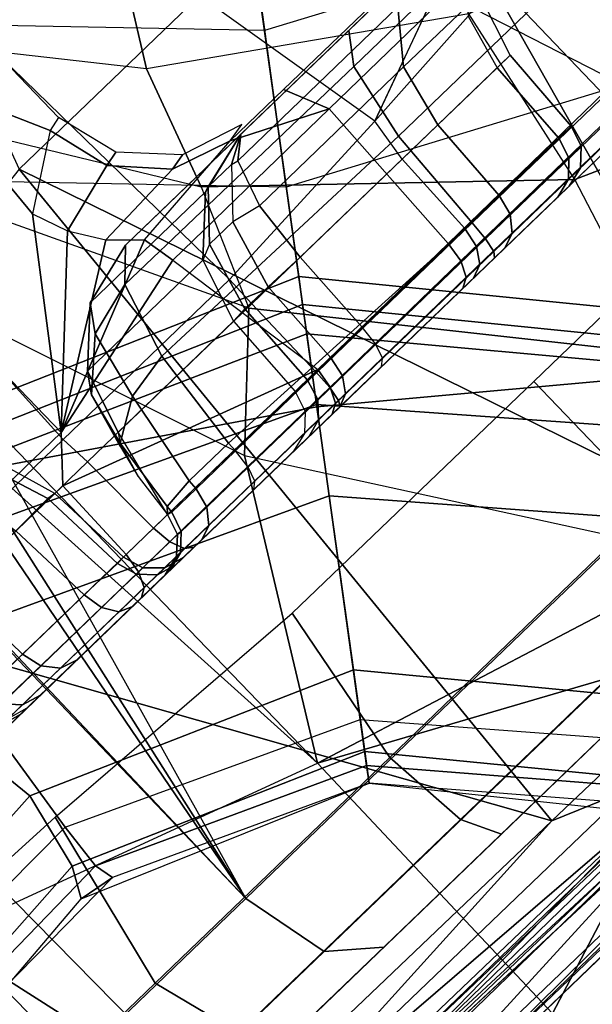
# Model space of a CAD drawing. Units: inches. Extents: x -2 to 154, y -4 to 160.
# Drawn here: x 51 to 51, y 40 to 41 of the extents above; entities that cross this region are included whole.
import ezdxf

# ---------------------------------------------------------------- set-up
doc = ezdxf.new("R2010")
doc.units = ezdxf.units.IN
doc.header["$MEASUREMENT"] = 0
for name, color, linetype in [('SEAT-BASE', 5, 'Continuous'), ('SEAT-CHASSIS', 5, 'Continuous'), ('SEAT-FABRIC', 5, 'Continuous'), ('SEAT-SHAFT', 5, 'Continuous')]:
    doc.layers.add(name, color=color, linetype=linetype)

# ---------------------------------------------------------------- blocks, each defined once
blk = doc.blocks.new('1COSM_LOWBACK_FXDARMS_0T')
at = {"layer": 'SEAT-BASE'}
for points in [[(-0.8104, -0.58879, 5.39804), (-1.47811, -0.73261, 5.29124), (-0.75028, -1.03267, 5.35276), (-0.58879, -0.8104, 5.39804)], [(-1.19165, -0.88327, 7.93877), (-0.81916, -1.12748, 7.96533), (-0.62011, -0.85351, 8.06039), (-0.85351, -0.62011, 8.06039)], [(-0.76511, -1.05308, 6.61332), (-0.75028, -1.03267, 5.35276), (-1.47811, -0.73261, 5.29124), (-1.46727, -0.76416, 6.52948)], [(-0.78055, -1.07434, 7.17724), (-0.76511, -1.05308, 6.61332), (-1.46727, -0.76416, 6.52948), (-1.41064, -0.80786, 7.02398)], [(-0.81798, -1.12585, 7.43711), (-0.78055, -1.07434, 7.17724), (-1.41064, -0.80786, 7.02398), (-1.31901, -0.9023, 7.34084)], [(-0.30954, -0.95268, 5.39804), (-0.58879, -0.8104, 5.39804), (-0.75028, -1.03267, 5.35276), (-0.23999, -1.63216, 5.29124)], [(-0.32601, -1.00336, 8.06039), (-0.62011, -0.85351, 8.06039), (-0.81916, -1.12748, 7.96533), (-0.4718, -1.40627, 7.93877)], [(-1.64544, -0.91026, 7.83174), (-1.53539, -1.24895, 7.80178), (-1.24047, -1.24183, 7.86432), (-1.19165, -0.88327, 7.93877)], [(-1.19165, -0.88327, 7.93877), (-1.24047, -1.24183, 7.86432), (-0.98444, -1.35496, 7.88639), (-0.81916, -1.12748, 7.96533)], [(-0.86622, -1.19225, 7.54096), (-0.81798, -1.12585, 7.43711), (-1.31901, -0.9023, 7.34084), (-1.26602, -1.01503, 7.49275)], [(-1.24375, -1.19985, 7.59171), (-1.26602, -1.01503, 7.49275), (-1.6927, -1.02719, 7.38466), (-1.54727, -1.22297, 7.53214)], [(-0.95818, -1.31882, 7.61203), (-0.86622, -1.19225, 7.54096), (-1.26602, -1.01503, 7.49275), (-1.24375, -1.19985, 7.59171)], [(-0.27335, -1.63159, 6.52948), (-0.23999, -1.63216, 5.29124), (-0.75028, -1.03267, 5.35276), (-0.76511, -1.05308, 6.61332)], [(-0.33241, -1.59124, 7.02398), (-0.27335, -1.63159, 6.52948), (-0.76511, -1.05308, 6.61332), (-0.78055, -1.07434, 7.17724)], [(-0.45054, -1.53327, 7.34084), (-0.33241, -1.59124, 7.02398), (-0.78055, -1.07434, 7.17724), (-0.81798, -1.12585, 7.43711)], [(-0.81916, -1.12748, 7.96533), (-0.98444, -1.35496, 7.88639), (-0.79772, -1.5635, 7.86432), (-0.4718, -1.40627, 7.93877)], [(-0.57412, -1.51772, 7.49275), (-0.45054, -1.53327, 7.34084), (-0.81798, -1.12585, 7.43711), (-0.86622, -1.19225, 7.54096)], [(-0.75678, -1.55365, 7.59171), (-0.57412, -1.51772, 7.49275), (-0.86622, -1.19225, 7.54096), (-0.95818, -1.31882, 7.61203)], [(-1.53944, -1.29396, 7.58036), (-1.26012, -1.27133, 7.64066), (-1.24375, -1.19985, 7.59171), (-1.54727, -1.22298, 7.53214)], [(-1.26012, -1.27133, 7.64066), (-1.00147, -1.37841, 7.66124), (-0.95818, -1.31882, 7.61203), (-1.24375, -1.19985, 7.59171)], [(-1.53539, -1.24895, 7.80178), (-1.24047, -1.24183, 7.86432), (-1.24504, -1.28539, 7.83686), (-1.51675, -1.29509, 7.77658)], [(-1.24047, -1.24183, 7.86432), (-0.98444, -1.35496, 7.88639), (-1.00881, -1.38851, 7.85814), (-1.24504, -1.28539, 7.83686)], [(-1.5514, -1.32559, 7.65961), (-1.27446, -1.29778, 7.72354), (-1.26012, -1.27133, 7.64066), (-1.53944, -1.29396, 7.58036)], [(-1.27446, -1.29778, 7.72354), (-1.01821, -1.40145, 7.74513), (-1.00147, -1.37841, 7.66124), (-1.26012, -1.27133, 7.64066)], [(-1.51675, -1.29509, 7.77658), (-1.24504, -1.28539, 7.83686), (-1.24125, -1.30348, 7.78857), (-1.49932, -1.31095, 7.72603)], [(-1.24504, -1.28539, 7.83686), (-1.00881, -1.38851, 7.85814), (-1.01821, -1.40145, 7.81058), (-1.24125, -1.30348, 7.78857)], [(-1.49932, -1.31095, 7.72603), (-1.55141, -1.32559, 7.65961), (-1.27446, -1.29778, 7.72354), (-1.24125, -1.30348, 7.78857)], [(-1.24125, -1.30348, 7.78857), (-1.27446, -1.29778, 7.72354), (-1.01821, -1.40145, 7.74513), (-1.01821, -1.40145, 7.81058)], [(-0.75678, -1.55365, 7.59171), (-0.95818, -1.31882, 7.61203), (-1.00147, -1.37841, 7.66124), (-0.8197, -1.59131, 7.64066)], [(-0.83774, -1.58131, 7.83686), (-1.00881, -1.38851, 7.85814), (-0.98444, -1.35496, 7.88639), (-0.79772, -1.5635, 7.86432)], [(-0.8197, -1.59131, 7.64066), (-1.00147, -1.37841, 7.66124), (-1.01821, -1.40145, 7.74513), (-0.84043, -1.61312, 7.72354)], [(-0.85612, -1.5833, 7.78857), (-1.01821, -1.40145, 7.81058), (-1.00881, -1.38851, 7.85814), (-0.83774, -1.58131, 7.83686)], [(-1.01821, -1.40145, 7.81058), (-1.01821, -1.40145, 7.74513), (-0.84043, -1.61312, 7.72354), (-0.85612, -1.5833, 7.78857)]]:
    blk.add_3dface(points, dxfattribs=at)
at = {"layer": 'SEAT-CHASSIS'}
for points in [[(1.41234, -3.86094, 14.56999), (1.41234, 3.56031, 14.56999), (1.41232, 3.56031, 14.47339), (1.41232, -3.86094, 14.47339)], [(1.41232, -3.86094, 14.47339), (1.41232, 3.56031, 14.47339), (1.46909, 3.56031, 14.39523), (1.46909, -3.86094, 14.39523)], [(1.46914, -3.86094, 14.64813), (1.46914, 3.56031, 14.64813), (1.41234, 3.56031, 14.56999), (1.41234, -3.86094, 14.56999)], [(1.46909, -3.86094, 14.39523), (1.46909, 3.56031, 14.39523), (1.56095, 3.56031, 14.36536), (1.56095, -3.86094, 14.36536)], [(1.56101, -3.86094, 14.67796), (1.56101, 3.56031, 14.67796), (1.46914, 3.56031, 14.64813), (1.46914, -3.86094, 14.64813)], [(1.65283, 3.56031, 14.3952), (1.65283, -3.86094, 14.3952), (1.56095, -3.86094, 14.36536), (1.56095, 3.56031, 14.36536)], [(1.56101, 3.56031, 14.67796), (1.56101, -3.86094, 14.67796), (1.65288, -3.86094, 14.64809), (1.65288, 3.56031, 14.64809)], [(1.70962, 3.56031, 14.47334), (1.70962, -3.86094, 14.47334), (1.65283, -3.86094, 14.3952), (1.65283, 3.56031, 14.3952)], [(1.65288, 3.56031, 14.64809), (1.65288, -3.86094, 14.64809), (1.70964, -3.86094, 14.56993), (1.70964, 3.56031, 14.56993)], [(1.70964, 3.56031, 14.56993), (1.70964, -3.86094, 14.56993), (1.70962, -3.86094, 14.47334), (1.70962, 3.56031, 14.47334)], [(-2.2303, 0, 17.17889), (-3.77422, 0, 17.45444), (-3.77422, -4.03697, 17.45444), (-2.23035, -2.94507, 17.1789)], [(-2.19381, -2.94508, 17.15131), (-2.19367, 0, 17.15131), (-2.2303, 0, 17.17889), (-2.23035, -2.94507, 17.1789)], [(-2.18797, -2.94508, 17.10589), (-2.1878, 0, 17.10584), (-2.19367, 0, 17.15131), (-2.19381, -2.94508, 17.15131)], [(-1.03894, -1.35655, 13.24777), (-1.11091, -0.35908, 13.23323), (-1.40403, 0, 13.24706), (-1.42765, -1.2216, 13.25329)], [(-0.58705, 0, 17.81497), (-0.86319, -0.79098, 17.74806), (-0.40149, -0.79103, 17.83032)], [(-1.48204, -1.39787, 16.04726), (-1.48237, -0.26804, 16.05948), (-1.38162, -0.26966, 16.3375), (-1.37885, -1.39924, 16.31304)], [(-1.37885, -1.39924, 16.31304), (-1.38162, -0.26966, 16.3375), (-1.16339, -0.27884, 16.52772), (-1.16847, -1.39929, 16.50537)], [(-0.99683, -0.28073, 16.61912), (-1.15715, -0.27891, 16.53125), (-1.16847, -1.39929, 16.50537), (-0.99647, -0.39725, 16.618)], [(-1.03894, -0.71002, 13.24777), (-1.03894, -0.71002, 13.24777), (-1.03894, -1.35655, 13.24777), (-1.11091, -0.35908, 13.23323)], [(-1.16847, -1.39929, 16.50537), (-1.16847, -1.39929, 16.50537), (-0.97514, -0.45317, 16.62858), (-0.99647, -0.39725, 16.618)], [(-0.92489, -0.47569, 16.65463), (-0.92489, -0.47569, 16.65463), (-0.97514, -0.45317, 16.62858), (-1.16847, -1.39929, 16.50537)], [(-1.16847, -1.39929, 16.50537), (-0.92489, -0.47569, 16.65463), (-0.43977, -0.4757, 16.88637), (-0.44292, -1.39921, 16.86879)], [(-0.44292, -1.39921, 16.86879), (-0.43977, -0.4757, 16.88637), (0.31161, -0.47563, 17.16985), (0.31614, -1.39922, 17.15571)], [(-0.80827, -0.48597, 13.41318), (-0.64565, -0.68129, 13.48612), (-0.71958, -0.8052, 13.41427), (-0.90768, -0.57817, 13.33314)], [(-0.93823, -0.63097, 13.30542), (-0.75737, -0.91464, 13.36994), (-0.71958, -0.8052, 13.41427), (-0.90768, -0.57817, 13.33314)], [(-0.80194, -1.02211, 13.32712), (-0.96975, -0.68368, 13.27864), (-0.93823, -0.63097, 13.30542), (-0.75737, -0.91464, 13.36994)], [(-1.00216, -0.99178, 16.32084), (-0.99242, -0.67673, 16.32544), (-1.16507, -0.67492, 16.20236), (-1.16805, -0.99178, 16.19723)], [(-0.99906, -0.986, 13.51654), (-0.99906, -0.67631, 13.51654), (-0.87098, -0.67457, 13.6343), (-0.8824, -0.82795, 13.61861)], [(-0.8824, -0.82795, 13.61861), (-0.8824, -0.82795, 13.61861), (-0.87098, -0.67457, 13.6343), (-0.81967, -0.78531, 13.73891)], [(-0.81967, -0.78531, 13.73891), (-0.87098, -0.67457, 13.6343), (-0.80616, -0.67219, 13.79575), (-0.80616, -0.78195, 13.79575)], [(-0.60531, -0.98004, 16.26094), (-0.66181, -0.6763, 16.29611), (-0.34972, -0.67301, 16.10677), (-0.36021, -0.88583, 16.11322)], [(-0.99908, -0.986, 13.51658), (-0.99906, -0.67631, 13.51654), (-1.23138, -0.67705, 13.46607), (-1.23008, -0.98601, 13.46601)], [(-0.96975, -0.68368, 13.27864), (-1.03894, -0.71002, 13.24777), (-0.89558, -1.11389, 13.2844), (-0.80194, -1.02211, 13.32712)], [(-0.79647, -0.99178, 16.34304), (-0.80707, -0.67703, 16.34546), (-0.99242, -0.67673, 16.32544), (-1.00216, -0.99178, 16.32084)], [(-0.60531, -0.98004, 16.26094), (-0.66181, -0.6763, 16.29611), (-0.80707, -0.67703, 16.34546), (-0.79647, -0.99178, 16.34304)], [(-0.64565, -0.68129, 13.48612), (-0.43471, -0.82507, 13.57706), (-0.47862, -0.96901, 13.51471), (-0.71958, -0.8052, 13.41427)], [(-0.89558, -1.11389, 13.2844), (-0.89558, -1.11389, 13.2844), (-1.03894, -1.35655, 13.24777), (-1.03894, -0.71002, 13.24777)], [(-0.81967, -0.78531, 13.73891), (-0.8824, -0.82795, 13.61861), (-0.87052, -0.86033, 13.6255), (-0.80467, -0.84284, 13.73664)], [(-0.80616, -0.78195, 13.79575), (-0.81967, -0.78531, 13.73891), (-0.80467, -0.84284, 13.73664), (-0.79081, -0.83968, 13.79605)], [(-1.32332, -0.85384, 17.62537), (-0.92429, -1.53841, 17.7076), (-0.86319, -0.79098, 17.74806)], [(-0.86319, -0.79098, 17.74806), (-0.92429, -1.53841, 17.7076), (-0.59257, -1.54093, 17.77087)], [(-0.86319, -0.79098, 17.74806), (-0.59257, -1.54093, 17.77087), (-0.40149, -0.79103, 17.83032)], [(-0.40149, -0.79103, 17.83032), (-0.59257, -1.54093, 17.77087), (-0.08815, -1.54625, 17.8262)], [(0.06157, -0.79108, 17.87218), (-0.40149, -0.79103, 17.83032), (-0.08815, -1.54625, 17.8262)], [(-0.75737, -0.91464, 13.36994), (-0.51321, -1.14093, 13.45386), (-0.47862, -0.96901, 13.51471), (-0.71958, -0.8052, 13.41427)], [(-0.87052, -0.86033, 13.6255), (-0.87052, -0.86033, 13.6255), (-0.99908, -0.986, 13.51658), (-0.8824, -0.82795, 13.61861)], [(-0.79081, -0.83968, 13.79605), (-0.80467, -0.84284, 13.73664), (-0.76492, -0.88577, 13.72587), (-0.74955, -0.88264, 13.79148)], [(-0.80467, -0.84284, 13.73664), (-0.87052, -0.86033, 13.6255), (-0.85139, -0.88985, 13.6254), (-0.76492, -0.88577, 13.72587)], [(-1.47974, -0.8577, 17.56117), (-1.59907, -1.53862, 17.45754), (-1.46967, -1.53727, 17.54124)], [(-1.47974, -0.8577, 17.56117), (-1.31569, -1.53686, 17.60447), (-1.32332, -0.85384, 17.62537)], [(-1.31569, -1.53686, 17.60447), (-1.47974, -0.8577, 17.56117), (-1.46967, -1.53727, 17.54124)], [(-1.32332, -0.85384, 17.62537), (-1.31569, -1.53686, 17.60447), (-0.92429, -1.53841, 17.7076)], [(-0.85139, -0.88985, 13.6254), (-0.85139, -0.88985, 13.6254), (-0.99908, -0.986, 13.51658), (-0.87052, -0.86033, 13.6255)], [(-0.76492, -0.88577, 13.72587), (-0.85139, -0.88985, 13.6254), (-0.82668, -0.91387, 13.61833), (-0.71049, -0.90321, 13.70934)], [(-0.74955, -0.88264, 13.79148), (-0.76492, -0.88577, 13.72587), (-0.71049, -0.90321, 13.70934), (-0.69294, -0.89985, 13.78323)], [(-0.82668, -0.91387, 13.61833), (-0.82668, -0.91387, 13.61833), (-0.99908, -0.986, 13.51658), (-0.85139, -0.88985, 13.6254)], [(-0.62694, -0.94381, 13.7127), (-0.8209, -0.94434, 13.60746), (-0.82668, -0.91387, 13.61833), (-0.71049, -0.90321, 13.70934)], [(-0.64452, -0.90323, 13.74526), (-0.64452, -0.90323, 13.74526), (-0.62694, -0.94381, 13.7127), (-0.71049, -0.90321, 13.70934)], [(-0.49703, -0.9033, 13.8219), (-0.48071, -0.9434, 13.78863), (-0.62694, -0.94381, 13.7127), (-0.64452, -0.90323, 13.74526)], [(-0.91623, -0.94353, 14.49973), (-0.86696, -0.93032, 14.48385), (-0.84198, -0.90551, 14.58155), (-0.90041, -0.92081, 14.59091)], [(-0.75777, -0.92081, 15.48055), (-0.90041, -0.92081, 14.59091), (-0.84198, -0.90551, 14.58155), (-0.69934, -0.90551, 15.47118)], [(-0.86696, -0.93032, 14.48385), (-0.58506, -0.93181, 14.40943), (-0.56598, -0.90551, 14.51107), (-0.84198, -0.90551, 14.58155)], [(-0.56598, -0.90551, 14.51107), (-0.47556, -0.90551, 15.61924), (-0.69934, -0.90551, 15.47118), (-0.84198, -0.90551, 14.58155)], [(-0.75277, -0.91907, 15.48769), (-0.75277, -0.91907, 15.48769), (-0.69934, -0.90551, 15.47118), (-0.75777, -0.92081, 15.48055)], [(-0.7241, -0.91907, 15.52132), (-0.7241, -0.91907, 15.52132), (-0.69934, -0.90551, 15.47118), (-0.75277, -0.91907, 15.48769)], [(-0.71785, -0.92081, 15.52739), (-0.71785, -0.92081, 15.52739), (-0.69934, -0.90551, 15.47118), (-0.7241, -0.91907, 15.52132)], [(-0.47556, -0.90551, 15.61924), (-0.69934, -0.90551, 15.47118), (-0.71785, -0.92081, 15.52739), (-0.52005, -0.92081, 15.65825)], [(-0.58506, -0.93181, 14.40943), (-0.29087, -0.93181, 14.3735), (-0.28493, -0.90551, 14.47675), (-0.56598, -0.90551, 14.51107)], [(-0.35802, -0.90551, 15.86046), (-0.28493, -0.90551, 14.47675), (-0.56598, -0.90551, 14.51107), (-0.47556, -0.90551, 15.61924)], [(-0.8209, -0.94434, 13.60746), (-0.8209, -0.94434, 13.60746), (-0.99908, -0.986, 13.51658), (-0.82668, -0.91387, 13.61833)], [(-0.95646, -0.98047, 14.52715), (-0.91623, -0.94353, 14.49973), (-0.90041, -0.92081, 14.59091), (-0.94418, -0.96288, 14.59793)], [(-0.80154, -0.96288, 15.48757), (-0.94418, -0.96288, 14.59793), (-0.90041, -0.92081, 14.59091), (-0.75777, -0.92081, 15.48055)], [(-0.80194, -1.02211, 13.32712), (-0.56278, -1.30949, 13.39393), (-0.51321, -1.14093, 13.45386), (-0.75737, -0.91464, 13.36994)], [(-0.75777, -0.92081, 15.48055), (-0.75277, -0.91907, 15.48769), (-0.7874, -0.95669, 15.51721), (-0.80154, -0.96288, 15.48757)], [(-0.75277, -0.91907, 15.48769), (-0.7241, -0.91907, 15.52132), (-0.75874, -0.95669, 15.55084), (-0.7874, -0.95669, 15.51721)], [(-0.52005, -0.92081, 15.65825), (-0.71785, -0.92081, 15.52739), (-0.73171, -0.96288, 15.5695), (-0.55338, -0.96288, 15.68748)], [(-0.41616, -0.92081, 15.87146), (-0.52005, -0.92081, 15.65825), (-0.55338, -0.96288, 15.68748), (-0.45972, -0.96288, 15.8797)], [(-0.48057, -0.96998, 16.09145), (-0.60531, -0.98004, 16.26094), (-0.48276, -0.93294, 16.18708), (-0.44795, -0.9297, 16.10321)], [(-0.93078, -1.00667, 14.42988), (-0.88717, -0.99917, 14.40878), (-0.86696, -0.93032, 14.48385), (-0.91623, -0.94353, 14.49973)], [(-0.88717, -0.99917, 14.40878), (-0.59951, -1.0043, 14.33247), (-0.58506, -0.93181, 14.40943), (-0.86696, -0.93032, 14.48385)], [(-0.59951, -1.0043, 14.33247), (-0.29536, -1.0043, 14.29533), (-0.29087, -0.93181, 14.3735), (-0.58506, -0.93181, 14.40943)], [(-1.03108, -1.02117, 13.50675), (-0.99906, -0.986, 13.51654), (-0.8209, -0.94434, 13.60746), (-0.79553, -1.10413, 13.62917)], [(-0.96776, -1.02942, 14.4729), (-0.93078, -1.00667, 14.42988), (-0.91623, -0.94353, 14.49973), (-0.95646, -0.98047, 14.52715)], [(-0.8209, -0.94434, 13.60746), (-0.79553, -1.10413, 13.62917), (-0.63384, -1.10366, 13.71496), (-0.62694, -0.94381, 13.7127)], [(-0.63384, -1.10366, 13.71496), (-0.62694, -0.94381, 13.7127), (-0.48071, -0.9434, 13.78863), (-0.42595, -1.10299, 13.8176)], [(-0.48071, -0.9434, 13.78863), (-0.42595, -1.10299, 13.8176), (-0.25227, -1.10258, 13.88779), (-0.26071, -0.94296, 13.88375)], [(-1.08891, -1.02117, 15.6433), (-1.04853, -1.02008, 15.59133), (-1.07012, -0.9555, 15.58251), (-1.09982, -0.96288, 15.62852)], [(-1.04096, -1.02117, 15.52596), (-1.0591, -0.96288, 15.52887), (-1.07012, -0.9555, 15.58251), (-1.04853, -1.02008, 15.59133)], [(-1.0591, -0.96288, 15.52887), (-1.25202, -0.96288, 14.32566), (-1.23387, -1.02117, 14.32275), (-1.04096, -1.02117, 15.52596)], [(-0.96988, -1.03191, 14.5573), (-0.95646, -0.98047, 14.52715), (-0.94418, -0.96288, 14.59793), (-0.96233, -1.02117, 14.60084)], [(-0.81969, -1.02117, 15.49048), (-0.96233, -1.02117, 14.60084), (-0.94418, -0.96288, 14.59793), (-0.80154, -0.96288, 15.48757)], [(-0.7874, -0.95669, 15.51721), (-0.80154, -0.96288, 15.48757), (-0.81969, -1.02117, 15.49048), (-0.80485, -1.02021, 15.53209)], [(-0.75874, -0.95669, 15.55084), (-0.7874, -0.95669, 15.51721), (-0.80485, -1.02021, 15.53209), (-0.77619, -1.02021, 15.56572)], [(-0.73171, -0.96288, 15.5695), (-0.75874, -0.95669, 15.55084), (-0.77619, -1.02021, 15.56572), (-0.73745, -1.02117, 15.58695)], [(-0.55338, -0.96288, 15.68748), (-0.73171, -0.96288, 15.5695), (-0.73745, -1.02117, 15.58695), (-0.5672, -1.02117, 15.69959)], [(-0.45972, -0.96288, 15.8797), (-0.55338, -0.96288, 15.68748), (-0.5672, -1.02117, 15.69959), (-0.47778, -1.02117, 15.88311)], [(-0.45972, -0.96288, 15.8797), (-0.48057, -0.96998, 16.09145), (-0.49399, -1.02117, 16.08661), (-0.47778, -1.02117, 15.88311)], [(-0.48057, -0.96998, 16.09145), (-0.49399, -1.02117, 16.08661), (-0.61135, -1.02117, 16.25365), (-0.60531, -0.98004, 16.26094)], [(-0.21489, -1.26728, 13.55656), (-0.51321, -1.14093, 13.45386), (-0.47862, -0.96901, 13.51471), (-0.20373, -1.05358, 13.62493)], [(-0.97683, -1.06192, 14.52386), (-0.96776, -1.02942, 14.4729), (-0.95646, -0.98047, 14.52715), (-0.96988, -1.03191, 14.5573)], [(-0.61135, -1.02117, 16.25365), (-0.60531, -0.98004, 16.26094), (-0.79647, -0.99178, 16.34304), (-0.79729, -1.02117, 16.33791)], [(-1.2363, -1.02117, 13.47265), (-1.23008, -0.98601, 13.46601), (-0.99906, -0.986, 13.51654), (-1.03108, -1.02117, 13.50675)], [(-1.00026, -1.02117, 16.31601), (-1.00216, -0.99178, 16.32084), (-1.16805, -0.99178, 16.19723), (-1.16396, -1.02117, 16.19403)], [(-0.79647, -0.99178, 16.34304), (-0.79729, -1.02117, 16.33791), (-1.00026, -1.02117, 16.31601), (-1.00216, -0.99178, 16.32084)], [(-0.94685, -1.09598, 14.40348), (-0.89818, -1.0963, 14.37376), (-0.88717, -0.99917, 14.40878), (-0.93078, -1.00667, 14.42988)], [(-0.89818, -1.0963, 14.37376), (-0.60581, -1.10539, 14.29888), (-0.59951, -1.0043, 14.33247), (-0.88717, -0.99917, 14.40878)], [(-0.97682, -1.0989, 14.4519), (-0.94685, -1.09598, 14.40348), (-0.93078, -1.00667, 14.42988), (-0.96776, -1.02942, 14.4729)], [(-0.60581, -1.10539, 14.29888), (-0.29733, -1.10539, 14.26121), (-0.29536, -1.0043, 14.29533), (-0.59951, -1.0043, 14.33247)], [(-1.16396, -1.02117, 16.19403), (-1.16102, -1.10442, 16.19071), (-1.23881, -1.10442, 16.00403), (-1.24298, -1.02117, 16.0058)], [(-1.03293, -1.10442, 13.51071), (-1.03108, -1.02117, 13.50675), (-1.2363, -1.02117, 13.47265), (-1.23617, -1.10442, 13.47703)], [(-1.03623, -1.10442, 15.5279), (-1.04096, -1.02117, 15.52596), (-1.23387, -1.02117, 14.32275), (-1.22999, -1.10442, 14.31943)], [(-1.21542, -1.02117, 15.80352), (-1.21077, -1.10442, 15.80375), (-1.08469, -1.10442, 15.64562), (-1.08891, -1.02117, 15.6433)], [(-1.00026, -1.02117, 16.31601), (-0.99904, -1.10442, 16.3118), (-1.16102, -1.10442, 16.19071), (-1.16396, -1.02117, 16.19403)], [(-1.04384, -1.10478, 15.5936), (-1.04853, -1.02008, 15.59133), (-1.08891, -1.02117, 15.6433), (-1.08469, -1.10442, 15.64562)], [(-1.03623, -1.10442, 15.5279), (-1.04096, -1.02117, 15.52596), (-1.04853, -1.02008, 15.59133), (-1.04384, -1.10478, 15.5936)], [(-1.03293, -1.10442, 13.51071), (-1.03293, -1.10442, 13.51071), (-1.03108, -1.02117, 13.50675), (-0.79553, -1.10413, 13.62917)], [(-0.79729, -1.02117, 16.33791), (-0.79799, -1.10442, 16.3336), (-0.99904, -1.10442, 16.3118), (-1.00026, -1.02117, 16.31601)], [(-0.98156, -1.10442, 14.50846), (-0.96233, -1.02117, 14.60084), (-0.81969, -1.02117, 15.49048), (-0.82357, -1.10442, 15.4938)], [(-0.96233, -1.02117, 14.60084), (-0.96988, -1.03191, 14.5573), (-0.97683, -1.06192, 14.52386), (-0.98156, -1.10442, 14.50846)], [(-0.80194, -1.02211, 13.32712), (-0.89558, -1.11389, 13.2844), (-0.65942, -1.46707, 13.34475), (-0.56278, -1.30949, 13.39393)], [(-0.81969, -1.02117, 15.49048), (-0.82357, -1.10442, 15.4938), (-0.8087, -1.10474, 15.53564), (-0.80485, -1.02021, 15.53209)], [(-0.80485, -1.02021, 15.53209), (-0.8087, -1.10474, 15.53564), (-0.7798, -1.10474, 15.56936), (-0.77619, -1.02021, 15.56572)], [(-0.61135, -1.02117, 16.25365), (-0.61382, -1.10442, 16.25003), (-0.79799, -1.10442, 16.3336), (-0.79729, -1.02117, 16.33791)], [(-0.77619, -1.02021, 15.56572), (-0.7798, -1.10474, 15.56936), (-0.74073, -1.10442, 15.59047), (-0.73745, -1.02117, 15.58695)], [(-0.73745, -1.02117, 15.58695), (-0.74073, -1.10442, 15.59047), (-0.57154, -1.10442, 15.70126), (-0.5672, -1.02117, 15.69959)], [(-0.49399, -1.02117, 16.08661), (-0.49783, -1.10442, 16.08437), (-0.61382, -1.10442, 16.25003), (-0.61135, -1.02117, 16.25365)], [(-0.5672, -1.02117, 15.69959), (-0.57154, -1.10442, 15.70126), (-0.48229, -1.10442, 15.88274), (-0.47778, -1.02117, 15.88311)], [(-0.47778, -1.02117, 15.88311), (-0.48229, -1.10442, 15.88274), (-0.49783, -1.10442, 16.08437), (-0.49399, -1.02117, 16.08661)], [(-0.98156, -1.10442, 14.50846), (-0.97682, -1.0989, 14.4519), (-0.96776, -1.02942, 14.4729), (-0.97683, -1.06192, 14.52386)], [(-0.97682, -1.0989, 14.4519), (-0.97728, -1.10542, 14.45146), (-0.94744, -1.10556, 14.40269), (-0.94685, -1.09598, 14.40348)], [(-0.94685, -1.09598, 14.40348), (-0.94744, -1.10556, 14.40269), (-0.8986, -1.10539, 14.37296), (-0.89818, -1.0963, 14.37376)], [(-0.8986, -1.10539, 14.37296), (-0.8986, -1.10539, 14.37296), (-0.60581, -1.10539, 14.29888), (-0.89818, -1.0963, 14.37376)], [(-1.16102, -1.10442, 16.19071), (-1.23881, -1.10442, 16.00403), (-1.23293, -1.12323, 16.00328), (-1.15634, -1.12323, 16.18706)], [(-1.23553, -1.12323, 13.48292), (-1.03543, -1.12323, 13.51608), (-1.03293, -1.10442, 13.51071), (-1.23617, -1.10442, 13.47703)], [(-1.03623, -1.10442, 15.5279), (-1.22999, -1.10442, 14.31943), (-1.22413, -1.12323, 14.31849), (-1.03038, -1.12323, 15.52696)], [(-1.21077, -1.10442, 15.80375), (-1.08469, -1.10442, 15.64562), (-1.0812, -1.12323, 15.65041), (-1.20532, -1.12323, 15.80609)], [(-0.99904, -1.10442, 16.3118), (-1.16102, -1.10442, 16.19071), (-1.15634, -1.12323, 16.18706), (-0.99687, -1.12323, 16.30628)], [(-1.08469, -1.10442, 15.64562), (-1.04384, -1.10478, 15.5936), (-1.03826, -1.12343, 15.5959), (-1.0812, -1.12323, 15.65041)], [(-1.04384, -1.10478, 15.5936), (-1.03623, -1.10442, 15.5279), (-1.03038, -1.12323, 15.52696), (-1.03826, -1.12343, 15.5959)], [(-0.79553, -1.10413, 13.62917), (-1.03293, -1.10442, 13.51071), (-1.03543, -1.12323, 13.51608), (-0.79826, -1.12306, 13.63434)], [(-0.79799, -1.10442, 16.3336), (-0.99904, -1.10442, 16.3118), (-0.99687, -1.12323, 16.30628), (-0.79892, -1.12323, 16.32774)], [(-0.82943, -1.12323, 15.49474), (-0.98741, -1.12323, 14.5094), (-0.98156, -1.10442, 14.50846), (-0.82357, -1.10442, 15.4938)], [(-0.98741, -1.12323, 14.5094), (-0.9832, -1.12379, 14.44955), (-0.97728, -1.10542, 14.45146), (-0.98156, -1.10442, 14.50846)], [(-0.9832, -1.12379, 14.44955), (-0.95186, -1.12386, 14.39826), (-0.94744, -1.10556, 14.40269), (-0.97728, -1.10542, 14.45146)], [(-0.98156, -1.10442, 14.50846), (-0.98156, -1.10442, 14.50846), (-0.97728, -1.10542, 14.45146), (-0.97682, -1.0989, 14.4519)], [(-0.95186, -1.12386, 14.39826), (-0.9005, -1.12377, 14.36704), (-0.8986, -1.10539, 14.37296), (-0.94744, -1.10556, 14.40269)], [(-0.60696, -1.12377, 14.29278), (-0.9005, -1.12377, 14.36704), (-0.8986, -1.10539, 14.37296), (-0.60581, -1.10539, 14.29888)], [(-0.8087, -1.10474, 15.53564), (-0.82357, -1.10442, 15.4938), (-0.82943, -1.12323, 15.49474), (-0.81391, -1.1234, 15.53866)], [(-0.7798, -1.10474, 15.56936), (-0.8087, -1.10474, 15.53564), (-0.81391, -1.1234, 15.53866), (-0.78358, -1.1234, 15.57405)], [(-0.61382, -1.10442, 16.25003), (-0.79799, -1.10442, 16.3336), (-0.79892, -1.12323, 16.32774), (-0.61761, -1.12323, 16.24547)], [(-0.63384, -1.10366, 13.71496), (-0.79553, -1.10413, 13.62917), (-0.79826, -1.12306, 13.63434), (-0.6365, -1.12279, 13.72)], [(-0.74073, -1.10442, 15.59047), (-0.7798, -1.10474, 15.56936), (-0.78358, -1.1234, 15.57405), (-0.74256, -1.12323, 15.59611)], [(-0.74073, -1.10442, 15.59047), (-0.57154, -1.10442, 15.70126), (-0.57598, -1.12323, 15.70519), (-0.74256, -1.12323, 15.59611)], [(-0.42595, -1.10299, 13.8176), (-0.63384, -1.10366, 13.71496), (-0.6365, -1.12279, 13.72), (-0.4282, -1.12241, 13.8226)], [(-0.49783, -1.10442, 16.08437), (-0.61382, -1.10442, 16.25003), (-0.61761, -1.12323, 16.24547), (-0.50341, -1.12323, 16.08237)], [(-0.29768, -1.12377, 14.25501), (-0.60696, -1.12377, 14.29278), (-0.60581, -1.10539, 14.29888), (-0.29733, -1.10539, 14.26121)], [(-0.57154, -1.10442, 15.70126), (-0.48229, -1.10442, 15.88274), (-0.48811, -1.12323, 15.88386), (-0.57598, -1.12323, 15.70519)], [(-0.48229, -1.10442, 15.88274), (-0.49783, -1.10442, 16.08437), (-0.50341, -1.12323, 16.08237), (-0.48811, -1.12323, 15.88386)], [(-0.65942, -1.46707, 13.34475), (-0.65942, -1.46707, 13.34475), (-1.03894, -1.35655, 13.24777), (-0.89558, -1.11389, 13.2844)], [(-0.79826, -1.12306, 13.63434), (-1.03543, -1.12323, 13.51608), (-1.04148, -1.1368, 13.52904), (-0.80493, -1.13675, 13.64701)], [(-0.6365, -1.12279, 13.72), (-0.79826, -1.12306, 13.63434), (-0.80493, -1.13675, 13.64701), (-0.64317, -1.13667, 13.7327)], [(-0.4282, -1.12241, 13.8226), (-0.6365, -1.12279, 13.72), (-0.64317, -1.13667, 13.7327), (-0.4341, -1.13656, 13.83571)], [(-1.23399, -1.1368, 13.49714), (-1.04148, -1.1368, 13.52904), (-1.03543, -1.12323, 13.51608), (-1.23553, -1.12323, 13.48292)], [(-1.15634, -1.12323, 16.18706), (-1.23293, -1.12323, 16.00328), (-1.21875, -1.1368, 16.00145), (-1.14506, -1.1368, 16.17827)], [(-1.23293, -1.12323, 16.00328), (-1.20532, -1.12323, 15.80609), (-1.19218, -1.1368, 15.81174), (-1.21875, -1.1368, 16.00145)], [(-1.03038, -1.12323, 15.52696), (-1.22413, -1.12323, 14.31849), (-1.21001, -1.1368, 14.31623), (-1.01625, -1.1368, 15.5247)], [(-1.20532, -1.12323, 15.80609), (-1.0812, -1.12323, 15.65041), (-1.07277, -1.1368, 15.66196), (-1.19218, -1.1368, 15.81174)], [(-0.99687, -1.12323, 16.30628), (-1.15634, -1.12323, 16.18706), (-1.14506, -1.1368, 16.17827), (-0.99163, -1.1368, 16.29298)], [(-1.0812, -1.12323, 15.65041), (-1.03826, -1.12343, 15.5959), (-1.02506, -1.13685, 15.60133), (-1.07277, -1.1368, 15.66196)], [(-1.03826, -1.12343, 15.5959), (-1.03038, -1.12323, 15.52696), (-1.01625, -1.1368, 15.5247), (-1.02506, -1.13685, 15.60133)], [(-0.84355, -1.1368, 15.497), (-1.00153, -1.1368, 14.51167), (-0.98741, -1.12323, 14.5094), (-0.82943, -1.12323, 15.49474)], [(-1.00153, -1.1368, 14.51167), (-0.99675, -1.13696, 14.44517), (-0.9832, -1.12379, 14.44955), (-0.98741, -1.12323, 14.5094)], [(-0.79892, -1.12323, 16.32774), (-0.99687, -1.12323, 16.30628), (-0.99163, -1.1368, 16.29298), (-0.80119, -1.1368, 16.31362)], [(-0.99675, -1.13696, 14.44517), (-0.96191, -1.13698, 14.38819), (-0.95186, -1.12386, 14.39826), (-0.9832, -1.12379, 14.44955)], [(-0.96191, -1.13698, 14.38819), (-0.90484, -1.13695, 14.35348), (-0.9005, -1.12377, 14.36704), (-0.95186, -1.12386, 14.39826)], [(-0.60959, -1.13695, 14.27878), (-0.90484, -1.13695, 14.35348), (-0.9005, -1.12377, 14.36704), (-0.60696, -1.12377, 14.29278)], [(-0.81391, -1.1234, 15.53866), (-0.82943, -1.12323, 15.49474), (-0.84355, -1.1368, 15.497), (-0.82626, -1.13685, 15.54582)], [(-0.78358, -1.1234, 15.57405), (-0.81391, -1.1234, 15.53866), (-0.82626, -1.13685, 15.54582), (-0.79255, -1.13685, 15.58516)], [(-0.61761, -1.12323, 16.24547), (-0.79892, -1.12323, 16.32774), (-0.80119, -1.1368, 16.31362), (-0.62675, -1.1368, 16.23447)], [(-0.74256, -1.12323, 15.59611), (-0.78358, -1.1234, 15.57405), (-0.79255, -1.13685, 15.58516), (-0.74696, -1.1368, 15.60972)], [(-0.74256, -1.12323, 15.59611), (-0.57598, -1.12323, 15.70519), (-0.5867, -1.1368, 15.71466), (-0.74696, -1.1368, 15.60972)], [(-0.50341, -1.12323, 16.08237), (-0.61761, -1.12323, 16.24547), (-0.62675, -1.1368, 16.23447), (-0.51687, -1.1368, 16.07755)], [(-0.2985, -1.13695, 14.2408), (-0.60959, -1.13695, 14.27878), (-0.60696, -1.12377, 14.29278), (-0.29768, -1.12377, 14.25501)], [(-0.57598, -1.12323, 15.70519), (-0.48811, -1.12323, 15.88386), (-0.50216, -1.1368, 15.88656), (-0.5867, -1.1368, 15.71466)], [(-0.48811, -1.12323, 15.88386), (-0.50341, -1.12323, 16.08237), (-0.51687, -1.1368, 16.07755), (-0.50216, -1.1368, 15.88656)], [(-1.19117, -1.14173, 14.31321), (-1.22792, -1.14173, 14.23383), (-1.24234, -1.13685, 14.24618), (-1.21001, -1.1368, 14.31623)], [(-1.23193, -1.14173, 13.51612), (-1.04954, -1.14173, 13.54634), (-1.04148, -1.1368, 13.52904), (-1.23399, -1.1368, 13.49714)], [(-1.14506, -1.1368, 16.17827), (-1.21875, -1.1368, 16.00145), (-1.19982, -1.14173, 15.99902), (-1.13, -1.14173, 16.16654)], [(-1.21875, -1.1368, 16.00145), (-1.19218, -1.1368, 15.81174), (-1.17465, -1.14173, 15.81928), (-1.19982, -1.14173, 15.99902)], [(-1.01625, -1.1368, 15.5247), (-1.21001, -1.1368, 14.31623), (-1.19117, -1.14173, 14.31321), (-0.99741, -1.14173, 15.52167)], [(-1.19218, -1.1368, 15.81174), (-1.07277, -1.1368, 15.66196), (-1.06151, -1.14173, 15.67737), (-1.17465, -1.14173, 15.81928)], [(-0.99163, -1.1368, 16.29298), (-1.14506, -1.1368, 16.17827), (-1.13, -1.14173, 16.16654), (-0.98464, -1.14173, 16.27521)], [(-1.07277, -1.1368, 15.66196), (-1.02506, -1.13685, 15.60133), (-1.00751, -1.14173, 15.60856), (-1.06151, -1.14173, 15.67737)], [(-0.80493, -1.13675, 13.64701), (-1.04148, -1.1368, 13.52904), (-1.04954, -1.14173, 13.54634), (-0.81386, -1.14173, 13.66397)], [(-1.02506, -1.13685, 15.60133), (-1.01625, -1.1368, 15.5247), (-0.99741, -1.14173, 15.52167), (-1.00751, -1.14173, 15.60856)], [(-0.86239, -1.14173, 15.50003), (-1.02038, -1.14173, 14.51469), (-1.00153, -1.1368, 14.51167), (-0.84355, -1.1368, 15.497)], [(-1.02038, -1.14173, 14.51469), (-1.01463, -1.14173, 14.4394), (-0.99675, -1.13696, 14.44517), (-1.00153, -1.1368, 14.51167)], [(-1.01463, -1.14173, 14.4394), (-0.97515, -1.14173, 14.37491), (-0.96191, -1.13698, 14.38819), (-0.99675, -1.13696, 14.44517)], [(-0.80119, -1.1368, 16.31362), (-0.99163, -1.1368, 16.29298), (-0.98464, -1.14173, 16.27521), (-0.80421, -1.14173, 16.29478)], [(-0.97515, -1.14173, 14.37491), (-0.91058, -1.14173, 14.33558), (-0.90484, -1.13695, 14.35348), (-0.96191, -1.13698, 14.38819)], [(-0.61306, -1.14173, 14.2603), (-0.91058, -1.14173, 14.33558), (-0.90484, -1.13695, 14.35348), (-0.60959, -1.13695, 14.27878)], [(-0.82626, -1.13685, 15.54582), (-0.84355, -1.1368, 15.497), (-0.86239, -1.14173, 15.50003), (-0.8427, -1.14173, 15.55535)], [(-0.79255, -1.13685, 15.58516), (-0.82626, -1.13685, 15.54582), (-0.8427, -1.14173, 15.55535), (-0.80448, -1.14173, 15.59994)], [(-0.64317, -1.13667, 13.7327), (-0.80493, -1.13675, 13.64701), (-0.81386, -1.14173, 13.66397), (-0.65216, -1.14173, 13.74979)], [(-0.74696, -1.1368, 15.60972), (-0.79255, -1.13685, 15.58516), (-0.80448, -1.14173, 15.59994), (-0.75283, -1.14173, 15.62788)], [(-0.62675, -1.1368, 16.23447), (-0.80119, -1.1368, 16.31362), (-0.80421, -1.14173, 16.29478), (-0.63894, -1.14173, 16.21979)], [(-0.74696, -1.1368, 15.60972), (-0.5867, -1.1368, 15.71466), (-0.601, -1.14173, 15.72731), (-0.75283, -1.14173, 15.62788)], [(-0.4341, -1.13656, 13.83571), (-0.64317, -1.13667, 13.7327), (-0.65216, -1.14173, 13.74979), (-0.4421, -1.14173, 13.8535)], [(-0.51687, -1.1368, 16.07755), (-0.62675, -1.1368, 16.23447), (-0.63894, -1.14173, 16.21979), (-0.53484, -1.14173, 16.07112)], [(-0.29958, -1.14173, 14.22202), (-0.61306, -1.14173, 14.2603), (-0.60959, -1.13695, 14.27878), (-0.2985, -1.13695, 14.2408)], [(-0.5867, -1.1368, 15.71466), (-0.50216, -1.1368, 15.88656), (-0.5209, -1.14173, 15.89016), (-0.601, -1.14173, 15.72731)], [(-0.50216, -1.1368, 15.88656), (-0.51687, -1.1368, 16.07755), (-0.53484, -1.14173, 16.07112), (-0.5209, -1.14173, 15.89016)], [(-1.45488, -1.14173, 14.08328), (-1.23193, -1.14173, 13.51612), (-1.04954, -1.14173, 13.54634), (-1.30073, -1.14173, 14.18535)], [(-1.22792, -1.14173, 14.23383), (-1.30073, -1.14173, 14.18535), (-1.04954, -1.14173, 13.54634), (-0.81386, -1.14173, 13.66397)], [(-1.22792, -1.14173, 14.23383), (-0.97515, -1.14173, 14.37491), (-1.01463, -1.14173, 14.4394), (-1.19117, -1.14173, 14.31321)], [(-0.97515, -1.14173, 14.37491), (-0.97515, -1.14173, 14.37491), (-1.22792, -1.14173, 14.23383), (-0.91058, -1.14173, 14.33558)], [(-0.81386, -1.14173, 13.66397), (-0.65216, -1.14173, 13.74979), (-0.91058, -1.14173, 14.33558), (-1.22792, -1.14173, 14.23383)], [(-0.5209, -1.14173, 15.89016), (-1.19982, -1.14173, 15.99902), (-1.17465, -1.14173, 15.81928), (-0.601, -1.14173, 15.72731)], [(-1.13, -1.14173, 16.16654), (-0.53484, -1.14173, 16.07112), (-0.5209, -1.14173, 15.89016), (-1.19982, -1.14173, 15.99902)], [(-1.19117, -1.14173, 14.31321), (-1.02038, -1.14173, 14.51469), (-0.86239, -1.14173, 15.50003), (-0.99741, -1.14173, 15.52167)], [(-1.19117, -1.14173, 14.31321), (-1.19117, -1.14173, 14.31321), (-1.01463, -1.14173, 14.4394), (-1.02038, -1.14173, 14.51469)], [(-0.601, -1.14173, 15.72731), (-1.17465, -1.14173, 15.81928), (-1.06151, -1.14173, 15.67737), (-0.75283, -1.14173, 15.62788)], [(-0.63894, -1.14173, 16.21979), (-0.98464, -1.14173, 16.27521), (-1.13, -1.14173, 16.16654), (-0.53484, -1.14173, 16.07112)], [(-1.06151, -1.14173, 15.67737), (-0.80448, -1.14173, 15.59994), (-0.8427, -1.14173, 15.55535), (-1.00751, -1.14173, 15.60856)], [(-1.06151, -1.14173, 15.67737), (-1.06151, -1.14173, 15.67737), (-0.80448, -1.14173, 15.59994), (-0.75283, -1.14173, 15.62788)], [(-0.8427, -1.14173, 15.55535), (-1.00751, -1.14173, 15.60856), (-0.99741, -1.14173, 15.52167), (-0.86239, -1.14173, 15.50003)], [(-0.80421, -1.14173, 16.29478), (-0.80421, -1.14173, 16.29478), (-0.63894, -1.14173, 16.21979), (-0.98464, -1.14173, 16.27521)], [(-0.4421, -1.14173, 13.8535), (-0.61306, -1.14173, 14.2603), (-0.91058, -1.14173, 14.33558), (-0.65216, -1.14173, 13.74979)], [(-0.29958, -1.14173, 14.22202), (-0.26552, -1.14173, 13.92486), (-0.4421, -1.14173, 13.8535), (-0.61306, -1.14173, 14.2603)], [(-0.23838, -1.47988, 13.48786), (-0.56278, -1.30949, 13.39393), (-0.51321, -1.14093, 13.45386), (-0.21489, -1.26728, 13.55656)], [(-1.67446, -1.2019, 13.37718), (-1.42765, -1.2216, 13.25329), (-1.43719, -1.59519, 13.25839), (-1.67824, -1.58531, 13.38253)], [(-1.45859, -1.39764, 15.76309), (-1.29411, -1.22788, 15.49997), (-1.24059, -1.22935, 15.45422), (-1.27897, -1.39764, 15.48595)], [(-1.42765, -1.2216, 13.25329), (-1.03894, -1.35655, 13.24777), (-1.04279, -1.66265, 13.24909), (-1.43719, -1.59519, 13.25839)], [(-1.27897, -1.39764, 15.48595), (-1.24059, -1.22935, 15.45422), (-0.96264, -1.24474, 15.33387), (-0.98911, -1.39764, 15.33889)], [(-0.96264, -1.24474, 15.33387), (-0.66434, -1.24531, 15.35595), (-0.66434, -1.39764, 15.35595), (-0.98911, -1.39764, 15.33889)], [(2.15957, -1.24531, 16.26002), (2.15957, -1.39764, 16.26002), (-0.66434, -1.39764, 15.35595), (-0.66434, -1.24531, 15.35595)], [(-0.683, -1.54261, 13.33872), (-0.683, -1.54261, 13.33872), (-1.04279, -1.66265, 13.24909), (-1.03894, -1.35655, 13.24777)], [(-0.683, -1.54261, 13.33872), (-0.683, -1.54261, 13.33872), (-1.03894, -1.35655, 13.24777), (-0.65942, -1.46707, 13.34475)], [(-1.45859, -1.39764, 15.76309), (-1.27897, -1.39764, 15.48595), (-1.25588, -1.48115, 15.51172), (-1.42564, -1.48115, 15.77364)], [(-1.34981, -1.48172, 16.29323), (-1.15112, -1.48174, 16.47478), (-1.16847, -1.39929, 16.50537), (-1.37885, -1.39924, 16.31304)], [(-1.27897, -1.39764, 15.48595), (-0.98911, -1.39764, 15.33889), (-0.98195, -1.48115, 15.37273), (-1.25588, -1.48115, 15.51172)], [(-1.15112, -1.48174, 16.47478), (-0.42882, -1.48171, 16.8366), (-0.44292, -1.39921, 16.86879), (-1.16847, -1.39929, 16.50537)], [(-0.98911, -1.39764, 15.33889), (-0.66434, -1.39764, 15.35595), (-0.67501, -1.48115, 15.38886), (-0.98195, -1.48115, 15.37273)], [(-1.28128, -1.51575, 16.2465), (-1.11022, -1.51575, 16.40264), (-1.15112, -1.48174, 16.47478), (-1.34981, -1.48172, 16.29323)], [(-1.25588, -1.48115, 15.51172), (-0.98195, -1.48115, 15.37273), (-0.96465, -1.51575, 15.45444), (-1.20016, -1.51575, 15.57393)], [(-1.11022, -1.51575, 16.40264), (-0.39553, -1.51575, 16.76062), (-0.42882, -1.48171, 16.8366), (-1.15112, -1.48174, 16.47478)], [(-0.98195, -1.48115, 15.37273), (-0.67501, -1.48115, 15.38886), (-0.70078, -1.51575, 15.4683), (-0.96465, -1.51575, 15.45444)], [(-1.36514, -1.51575, 16.03042), (-1.20016, -1.51575, 15.57393), (-0.96465, -1.51575, 15.45444), (-1.28128, -1.51575, 16.2465)], [(-1.28128, -1.51575, 16.2465), (-0.96465, -1.51575, 15.45444), (-0.70078, -1.51575, 15.4683), (-1.11022, -1.51575, 16.40264)], [(-1.11022, -1.51575, 16.40264), (-1.11022, -1.51575, 16.40264), (-0.70078, -1.51575, 15.4683), (-0.39553, -1.51575, 16.76062)], [(-0.92429, -1.53841, 17.7076), (-1.31569, -1.53686, 17.60447), (-1.31383, -1.56533, 17.59815)], [(-0.92429, -1.53841, 17.7076), (-1.31383, -1.56533, 17.59815), (-0.85515, -1.56609, 17.71633)], [(-0.32285, -1.9685, 13.43383), (-1.05067, -1.9685, 13.25898), (-1.04279, -1.66265, 13.24909), (-0.683, -1.54261, 13.33872)], [(-0.92429, -1.53841, 17.7076), (-0.85515, -1.56609, 17.71633), (-0.59257, -1.54093, 17.77087)], [(-0.8518, -1.59118, 17.69973), (-0.85515, -1.56609, 17.71633), (-1.31383, -1.56533, 17.59815)], [(-1.30909, -1.58945, 17.58234), (-0.8518, -1.59118, 17.69973), (-1.31383, -1.56533, 17.59815)], [(-0.8518, -1.59118, 17.69973), (-1.30909, -1.58945, 17.58234), (-1.30211, -1.6059, 17.55915)], [(-0.84671, -1.60802, 17.6751), (-0.8518, -1.59118, 17.69973), (-1.30211, -1.6059, 17.55915)], [(-1.22418, -1.59421, 16.29165), (-0.51904, -1.59952, 16.54476), (-1.20883, -1.60223, 16.28543)], [(-0.6411, -1.59428, 16.50806), (-0.51904, -1.59952, 16.54476), (-1.22418, -1.59421, 16.29165)], [(-1.20883, -1.60223, 16.28543), (-0.76026, -1.61024, 16.44738), (-1.3632, -1.61282, 16.2277)], [(-1.20883, -1.60223, 16.28543), (-0.51904, -1.59952, 16.54476), (-0.76026, -1.61024, 16.44738)], [(-1.3632, -1.61282, 16.2277), (-0.76026, -1.61024, 16.44738), (-1.24794, -1.64132, 16.26764)], [(-0.84671, -1.60802, 17.6751), (-1.30211, -1.6059, 17.55915), (-0.80632, -1.61412, 17.65914)], [(-1.24794, -1.64132, 16.26764), (-0.76026, -1.61024, 16.44738), (-0.64156, -1.64259, 16.49187)], [(-0.64156, -1.64259, 16.49187), (-1.25396, -1.65053, 16.27076), (-1.24794, -1.64132, 16.26764)], [(0.65856, -1.64367, 16.97558), (-1.25396, -1.65053, 16.27076), (-0.64156, -1.64259, 16.49187)], [(-1.25396, -1.65053, 16.27076), (0.65856, -1.64367, 16.97558), (0.65931, -1.65345, 16.98353)], [(-1.25396, -1.65053, 16.27076), (0.65931, -1.65345, 16.98353), (-1.10942, -1.65629, 16.33491)], [(-0.03114, -1.65636, 16.74549), (-1.10942, -1.65629, 16.33491), (0.65931, -1.65345, 16.98353)], [(-1.47765, -1.73094, 17.37132), (-0.7296, -1.72971, 17.37629), (-0.9548, -1.7126, 17.34647)], [(-1.43074, -1.71262, 17.34179), (-1.47765, -1.73094, 17.37132), (-0.9548, -1.7126, 17.34647)], [(-0.88188, -1.71619, 17.30416), (-1.43567, -1.71621, 17.30236), (-1.0194, -1.7126, 17.3157)], [(-0.88188, -1.71619, 17.30416), (-1.03308, -1.72799, 17.2875), (-1.43567, -1.71621, 17.30236)], [(-1.0194, -1.7126, 17.3157), (-1.43074, -1.71262, 17.34179), (-0.9548, -1.7126, 17.34647)], [(-1.50237, -1.737, 17.37392), (-0.72969, -1.73667, 17.37941), (-1.06742, -1.73292, 17.37181)], [(-0.7296, -1.72971, 17.37629), (-1.47765, -1.73094, 17.37132), (-1.06742, -1.73292, 17.37181)], [(-1.11603, -1.73684, 17.37666), (-0.77054, -1.934, 17.36132), (-0.72969, -1.73667, 17.37941)], [(-1.06742, -1.73292, 17.37181), (-0.72969, -1.73667, 17.37941), (-0.7296, -1.72971, 17.37629)]]:
    blk.add_3dface(points, dxfattribs=at)
for points, invisible_edges in [([(-0.7241, -0.91907, 15.52132), (-0.71785, -0.92081, 15.52739), (-0.73171, -0.96288, 15.5695), (-0.75874, -0.95669, 15.55084)], 8), ([(-1.5999, -1.61467, 17.36145), (-0.03114, -1.65636, 16.74549), (-1.29388, -1.61236, 17.53191)], 15), ([(-1.29388, -1.61236, 17.53191), (-0.80632, -1.61412, 17.65914), (-1.30211, -1.6059, 17.55915)], 1), ([(-1.29388, -1.61236, 17.53191), (-0.03114, -1.65636, 16.74549), (-0.80632, -1.61412, 17.65914)], 15), ([(-0.03114, -1.65636, 16.74549), (-1.753, -1.61979, 17.16461), (-1.92138, -1.62974, 16.82788)], 15), ([(-0.03114, -1.65636, 16.74549), (-1.5999, -1.61467, 17.36145), (-1.753, -1.61979, 17.16461)], 15), ([(-1.92138, -1.62974, 16.82788), (-1.10942, -1.65629, 16.33491), (-0.03114, -1.65636, 16.74549)], 13)]:
    blk.add_3dface(points, dxfattribs=dict(at, invisible_edges=invisible_edges))
at = {"layer": 'SEAT-FABRIC'}
for points in [[(-6.35393, -10.10813, 20.73943), (-6.35393, 10.10813, 20.73943), (-5.05234, 10.11951, 20.43365), (-5.05234, -10.11951, 20.43365)], [(-5.05234, -10.11951, 20.43365), (-5.05234, 10.11951, 20.43365), (-3.72183, 10.11364, 20.71258), (-3.72183, -10.11364, 20.71258)], [(-7.14498, -10.08164, 21.80355), (-7.14498, 10.08164, 21.80355), (-6.35393, 10.10813, 20.73943), (-6.35393, -10.10813, 20.73943)], [(-3.72183, -10.11364, 20.71258), (-3.72183, 10.11364, 20.71258), (-2.407, 10.09693, 21.0637), (-2.407, -10.09693, 21.0637)], [(0.53975, -10.02624, 21.68338), (0.53976, 10.02624, 21.68339), (-2.407, 10.09693, 21.0637), (-2.407, -10.09693, 21.0637)], [(-6.95738, -10.04186, 23.12908), (-6.95738, 10.04186, 23.12908), (-7.14498, 10.08164, 21.80355), (-7.14498, -10.08164, 21.80355)], [(-6.3779, -9.98956, 24.35906), (-6.3779, 9.98956, 24.35906), (-6.95738, 10.04186, 23.12908), (-6.95738, -10.04186, 23.12908)], [(3.5334, -9.90734, 21.98779), (3.5334, 9.90734, 21.98779), (0.53976, 10.02624, 21.68339), (0.53975, -10.02624, 21.68338)], [(-5.87648, -9.92714, 25.56732), (-5.87648, 9.92714, 25.56732), (-6.3779, 9.98956, 24.35906), (-6.3779, -9.98956, 24.35906)], [(-5.69084, -9.85171, 26.85951), (-5.69084, 9.85171, 26.85951), (-5.87648, 9.92714, 25.56732), (-5.87648, -9.92714, 25.56732)], [(6.53655, -9.70727, 21.95876), (6.53655, 9.70727, 21.95876), (3.5334, 9.90734, 21.98779), (3.5334, -9.90734, 21.98779)], [(-5.85854, -9.76346, 28.15323), (-5.85854, 9.76346, 28.15324), (-5.69084, 9.85171, 26.85951), (-5.69084, -9.85171, 26.85951)], [(-6.24549, -9.66628, 29.40256), (-6.24549, 9.66628, 29.40256), (-5.85854, 9.76346, 28.15324), (-5.85854, -9.76346, 28.15323)], [(6.53655, -9.70727, 21.95876), (7.33367, -9.55106, 21.86284), (7.33367, 9.55106, 21.86284), (6.53655, 9.70727, 21.95876)], [(-7.15681, -9.45581, 32.31095), (-7.15681, 9.45581, 32.31095), (-6.24549, 9.66628, 29.40256), (-6.24549, -9.66628, 29.40256)], [(7.33367, -9.55106, 21.86284), (7.33367, 9.55106, 21.86284), (8.68297, 9.06055, 21.48071), (8.68297, -9.06055, 21.48071)], [(-7.81587, -9.28067, 35.72772), (-7.81587, 9.28068, 35.72772), (-7.15681, 9.45581, 32.31095), (-7.15681, -9.45581, 32.31095)], [(-7.81587, -9.28067, 35.72772), (-7.81587, 9.28068, 35.72772), (-8.10774, 9.07356, 36.6542), (-8.10774, -9.07356, 36.6542)], [(-8.10774, 9.07356, 36.6542), (-8.10774, -9.07356, 36.6542), (-8.61782, -8.55364, 37.32635), (-8.61782, 8.55365, 37.32635)]]:
    blk.add_3dface(points, dxfattribs=at)
at = {"layer": 'SEAT-SHAFT'}
for points in [[(-0.70291, -0.96748, 5.36378), (-0.96748, -0.70291, 5.36378), (-0.83691, -0.60805, 0.69942), (-0.60805, -0.83691, 0.69942)], [(-0.36954, -1.13734, 5.36378), (-0.70291, -0.96748, 5.36378), (-0.60805, -0.83691, 0.69942), (-0.31967, -0.98385, 0.69942)]]:
    blk.add_3dface(points, dxfattribs=at)

msp = doc.modelspace()

# ---------------------------------------------------------------- block references
at = {"rotation": 43.9064932390198}
msp.add_blockref('1COSM_LOWBACK_FXDARMS_0T', (50.97045, 41.67014, -0.48234), dxfattribs=at)

doc.saveas('drawing.dxf')
